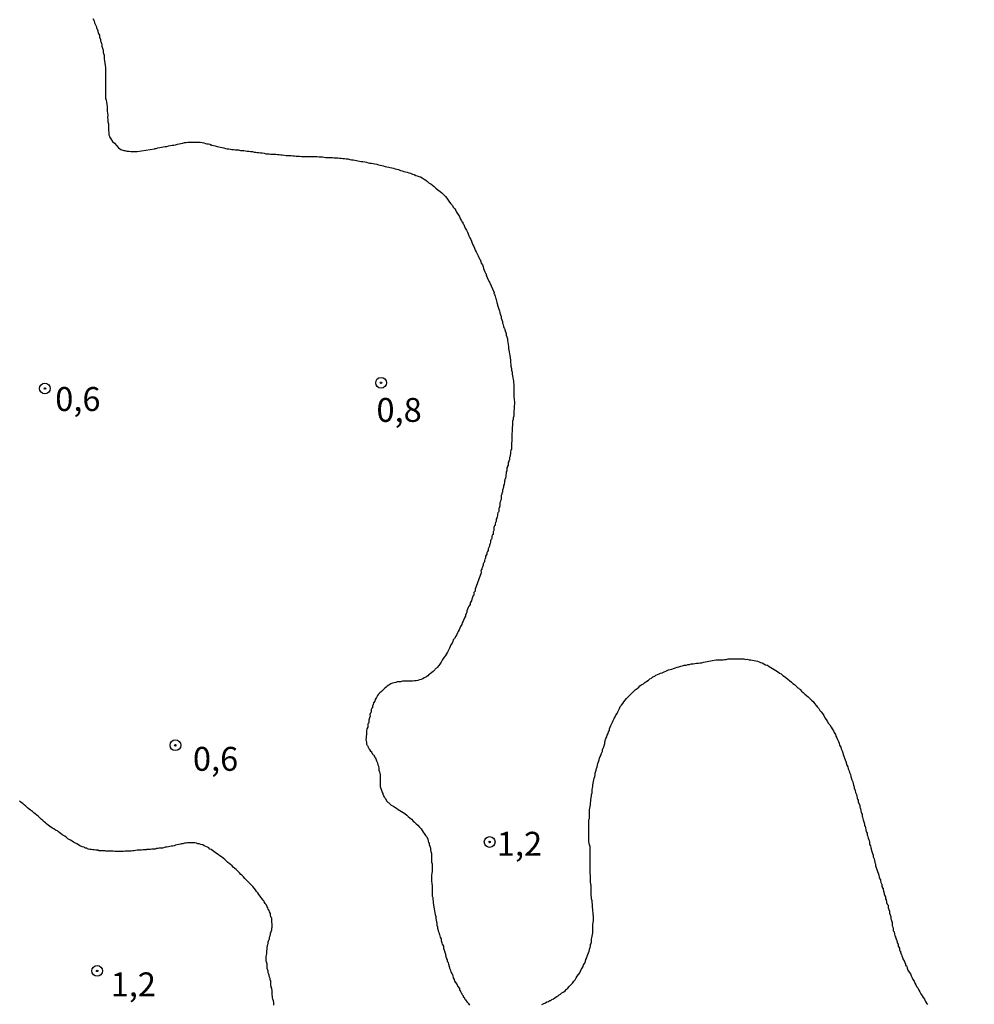
# Model space of a CAD drawing. Units: inches. Extents: x 192780 to 195189, y 1649350 to 1652125.
# Drawn here: x 193937 to 194037, y 1651444 to 1651547 of the extents above; entities that cross this region are included whole.
import ezdxf
from ezdxf.enums import TextEntityAlignment as Align

# ---------------------------------------------------------------- set-up
doc = ezdxf.new("R2010")
doc.units = ezdxf.units.IN
doc.header["$MEASUREMENT"] = 0
for name, color, linetype in [('IMAGEM', 7, 'Continuous'), ('V-CURVA_DE_NIVEL', 4, 'Continuous'), ('V-PONTO_DE_APARELHO', 4, 'Continuous'), ('V-TEXTO_DE_ALTIMETRIA', 7, 'Continuous')]:
    doc.layers.add(name, color=color, linetype=linetype)
picture_1 = doc.add_image_def('image1.jpg', size_in_pixel=(4015, 4626))

# ---------------------------------------------------------------- blocks, each defined once
blk = doc.blocks.new('805')
at = {"color": 0, "linetype": 'ByBlock', "lineweight": -2}
for radius in [0.562, 0.0806]:
    blk.add_circle((0, 0), radius, dxfattribs=at)

msp = doc.modelspace()

# ---------------------------------------------------------------- linework, layer by layer
at = {"layer": 'V-CURVA_DE_NIVEL'}
for points in [[(193944.44, 1651546.95), (193944.57, 1651546.73), (193944.63, 1651546.52), (193944.72, 1651546.31), (193944.82, 1651546.09), (193944.82, 1651545.96), (193944.87, 1651545.92), (193944.89, 1651545.88), (193944.97, 1651545.67), (193945.01, 1651545.45), (193945.12, 1651545.24), (193945.12, 1651545.06), (193945.14, 1651545.02), (193945.25, 1651544.77), (193945.25, 1651544.64), (193945.27, 1651544.55), (193945.36, 1651544.34), (193945.38, 1651544.23), (193945.38, 1651544.08), (193945.44, 1651543.87), (193945.51, 1651543.66), (193945.53, 1651543.4), (193945.55, 1651543.33), (193945.57, 1651543.27), (193945.59, 1651543.21), (193945.61, 1651543.19), (193945.64, 1651543.08), (193945.64, 1651542.97), (193945.64, 1651542.76), (193945.66, 1651542.54), (193945.7, 1651542.29), (193945.74, 1651542.07), (193945.76, 1651541.86), (193945.76, 1651541.6), (193945.76, 1651541.39), (193945.76, 1651541.18), (193945.76, 1651540.92), (193945.76, 1651540.7), (193945.76, 1651540.45), (193945.76, 1651540.23), (193945.76, 1651540.02), (193945.78, 1651539.76), (193945.78, 1651539.55), (193945.78, 1651539.34), (193945.78, 1651539.08), (193945.78, 1651538.87), (193945.78, 1651538.65), (193945.83, 1651538.44), (193945.87, 1651538.22), (193945.91, 1651537.97), (193945.94, 1651537.75), (193945.94, 1651537.54), (193945.94, 1651537.28), (193945.98, 1651537.07), (193946, 1651536.86), (193945.98, 1651536.6), (193946, 1651536.39), (193946.02, 1651536.17), (193946.06, 1651535.96), (193946.06, 1651535.74), (193946.06, 1651535.49), (193946.06, 1651535.27), (193946.11, 1651535.06), (193946.11, 1651534.8), (193946.15, 1651534.74), (193946.19, 1651534.59), (193946.32, 1651534.38), (193946.49, 1651534.12), (193946.69, 1651533.93), (193946.94, 1651533.65), (193947.11, 1651533.43), (193947.35, 1651533.28), (193947.56, 1651533.2), (193947.69, 1651533.18), (193947.69, 1651533.18), (193947.78, 1651533.16), (193947.99, 1651533.11), (193948.2, 1651533.09), (193948.42, 1651533.07), (193948.63, 1651533.05), (193948.85, 1651533.05), (193949.06, 1651533.07), (193949.08, 1651533.05), (193950.9, 1651533.33), (193950.96, 1651533.37), (193951.07, 1651533.39), (193951.24, 1651533.43), (193951.45, 1651533.47), (193951.63, 1651533.52), (193951.8, 1651533.54), (193952.01, 1651533.58), (193952.18, 1651533.6), (193952.35, 1651533.65), (193952.52, 1651533.69), (193952.74, 1651533.71), (193952.91, 1651533.73), (193953.08, 1651533.77), (193953.29, 1651533.82), (193953.46, 1651533.86), (193953.64, 1651533.9), (193953.85, 1651533.93), (193954.02, 1651533.99), (193954.19, 1651533.99), (193954.36, 1651534.03), (193954.58, 1651534.03), (193954.75, 1651534.03), (193954.92, 1651534.03), (193955.13, 1651534.05), (193955.3, 1651534.03), (193955.47, 1651534.03), (193955.65, 1651534.03), (193955.86, 1651533.99), (193956.03, 1651533.95), (193956.2, 1651533.9), (193956.37, 1651533.88), (193956.54, 1651533.86), (193956.69, 1651533.82), (193956.71, 1651533.77), (193956.75, 1651533.77), (193956.84, 1651533.75), (193956.89, 1651533.73), (193957.06, 1651533.69), (193957.23, 1651533.65), (193957.44, 1651533.6), (193957.61, 1651533.56), (193957.78, 1651533.52), (193957.95, 1651533.47), (193958.13, 1651533.43), (193958.3, 1651533.39), (193958.47, 1651533.35), (193958.64, 1651533.35), (193958.81, 1651533.3), (193958.98, 1651533.28), (193959.15, 1651533.26), (193959.32, 1651533.24), (193959.49, 1651533.22), (193959.67, 1651533.22), (193959.88, 1651533.18), (193960.05, 1651533.18), (193960.22, 1651533.18), (193960.39, 1651533.13), (193960.56, 1651533.09), (193960.73, 1651533.09), (193960.91, 1651533.05), (193961.12, 1651533.05), (193961.29, 1651533), (193961.46, 1651533), (193961.63, 1651532.96), (193961.8, 1651532.96), (193961.97, 1651532.92), (193962.15, 1651532.92), (193962.36, 1651532.88), (193962.53, 1651532.83), (193962.7, 1651532.83), (193962.87, 1651532.83), (193963.04, 1651532.79), (193963.21, 1651532.79), (193963.39, 1651532.79), (193963.56, 1651532.77), (193963.73, 1651532.75), (193963.9, 1651532.75), (193964.07, 1651532.71), (193964.24, 1651532.71), (193964.46, 1651532.69), (193964.63, 1651532.66), (193964.84, 1651532.66), (193965.01, 1651532.66), (193965.18, 1651532.66), (193965.35, 1651532.62), (193965.52, 1651532.6), (193965.7, 1651532.58), (193965.87, 1651532.58), (193966.04, 1651532.58), (193966.25, 1651532.53), (193966.42, 1651532.53), (193966.42, 1651532.53), (193966.59, 1651532.53), (193966.76, 1651532.53), (193966.98, 1651532.53), (193967.15, 1651532.53), (193967.32, 1651532.53), (193967.53, 1651532.53), (193967.71, 1651532.53), (193967.88, 1651532.53), (193968.09, 1651532.49), (193968.26, 1651532.49), (193968.43, 1651532.49), (193968.6, 1651532.47), (193968.77, 1651532.45), (193968.95, 1651532.45), (193969.12, 1651532.45), (193969.33, 1651532.45), (193969.5, 1651532.43), (193969.67, 1651532.41), (193969.84, 1651532.41), (193970.06, 1651532.41), (193970.23, 1651532.36), (193970.4, 1651532.36), (193970.57, 1651532.32), (193970.74, 1651532.32), (193970.91, 1651532.28), (193971.08, 1651532.28), (193971.3, 1651532.23), (193971.47, 1651532.19), (193971.64, 1651532.19), (193971.81, 1651532.15), (193971.98, 1651532.11), (193972.15, 1651532.09), (193972.32, 1651532.06), (193972.49, 1651532.02), (193972.67, 1651532), (193972.88, 1651531.98), (193973.05, 1651531.94), (193973.22, 1651531.89), (193973.39, 1651531.85), (193973.56, 1651531.85), (193973.73, 1651531.81), (193973.91, 1651531.76), (193974.12, 1651531.72), (193974.29, 1651531.68), (193974.46, 1651531.64), (193974.63, 1651531.59), (193974.8, 1651531.55), (193974.98, 1651531.51), (193975.15, 1651531.46), (193975.36, 1651531.42), (193975.53, 1651531.38), (193975.7, 1651531.34), (193975.87, 1651531.32), (193976.04, 1651531.25), (193976.22, 1651531.21), (193976.39, 1651531.17), (193976.6, 1651531.08), (193976.77, 1651531.04), (193976.94, 1651530.97), (193977.11, 1651530.95), (193977.28, 1651530.89), (193977.46, 1651530.82), (193977.63, 1651530.78), (193977.84, 1651530.7), (193978.01, 1651530.65), (193978.18, 1651530.55), (193978.35, 1651530.5), (193978.52, 1651530.46), (193978.7, 1651530.4), (193978.87, 1651530.31), (193979.08, 1651530.16), (193979.25, 1651530.05), (193979.42, 1651529.93), (193979.59, 1651529.75), (193979.76, 1651529.67), (193979.94, 1651529.54), (193980.11, 1651529.39), (193980.3, 1651529.24), (193980.51, 1651529.07), (193980.75, 1651528.88), (193980.92, 1651528.73), (193981.07, 1651528.56), (193981.28, 1651528.35), (193981.43, 1651528.17), (193981.56, 1651527.98), (193981.73, 1651527.75), (193981.86, 1651527.58), (193982.03, 1651527.41), (193982.11, 1651527.23), (193982.27, 1651527.06), (193982.37, 1651526.89), (193982.46, 1651526.72), (193982.58, 1651526.51), (193982.71, 1651526.34), (193982.78, 1651526.17), (193982.86, 1651525.99), (193982.97, 1651525.82), (193982.99, 1651525.73), (193983.1, 1651525.67), (193983.1, 1651525.52), (193983.1, 1651525.52), (193983.19, 1651525.48), (193983.21, 1651525.44), (193983.29, 1651525.22), (193983.35, 1651525.05), (193983.48, 1651524.84), (193983.59, 1651524.63), (193983.68, 1651524.45), (193983.74, 1651524.24), (193983.85, 1651524.03), (193983.93, 1651523.86), (193984, 1651523.68), (193984.1, 1651523.47), (193984.15, 1651523.3), (193984.25, 1651523.13), (193984.32, 1651522.96), (193984.4, 1651522.74), (193984.51, 1651522.57), (193984.62, 1651522.36), (193984.7, 1651522.15), (193984.77, 1651521.97), (193984.89, 1651521.78), (193984.94, 1651521.73), (193984.96, 1651521.61), (193985, 1651521.55), (193985.04, 1651521.38), (193985.15, 1651521.2), (193985.22, 1651520.99), (193985.28, 1651520.82), (193985.34, 1651520.65), (193985.41, 1651520.48), (193985.47, 1651520.35), (193985.54, 1651520.26), (193985.56, 1651520.09), (193985.62, 1651519.98), (193985.66, 1651519.88), (193985.77, 1651519.66), (193985.84, 1651519.49), (193985.88, 1651519.39), (193986.39, 1651518.32), (193986.35, 1651518.21), (193986.41, 1651518.13), (193986.48, 1651517.95), (193986.52, 1651517.78), (193986.56, 1651517.67), (193986.6, 1651517.61), (193986.63, 1651517.4), (193986.67, 1651517.29), (193986.71, 1651517.18), (193986.73, 1651517.01), (193986.86, 1651516.59), (193986.93, 1651516.41), (193986.99, 1651516.2), (193987.05, 1651515.99), (193987.1, 1651515.82), (193987.12, 1651515.65), (193987.18, 1651515.47), (193987.25, 1651515.3), (193987.27, 1651515.13), (193987.31, 1651514.96), (193987.37, 1651514.75), (193987.44, 1651514.58), (193987.46, 1651514.55), (193987.5, 1651514.49), (193987.5, 1651514.4), (193987.57, 1651514.19), (193987.63, 1651514.02), (193987.63, 1651513.85), (193987.7, 1651513.68), (193987.76, 1651513.46), (193987.76, 1651513.29), (193987.82, 1651513.08), (193987.85, 1651512.87), (193987.89, 1651512.69), (193987.89, 1651512.48), (193987.95, 1651512.1), (193987.98, 1651511.92), (193988.02, 1651511.71), (193988.04, 1651511.54), (193988.08, 1651511.2), (193988.1, 1651510.98), (193988.14, 1651510.81), (193988.14, 1651510.6), (193988.21, 1651510.39), (193988.21, 1651510.21), (193988.25, 1651510), (193988.27, 1651509.79), (193988.31, 1651509.62), (193988.34, 1651509.44), (193988.38, 1651509.23), (193988.4, 1651509.06), (193988.4, 1651508.89), (193988.44, 1651508.72), (193988.44, 1651508.29), (193988.44, 1651508.12), (193988.44, 1651507.9), (193988.44, 1651507.48), (193988.47, 1651507.09), (193988.49, 1651506.88), (193988.49, 1651506.66), (193988.47, 1651506.49), (193988.47, 1651506.49), (193988.47, 1651506.28), (193988.47, 1651506.11), (193988.44, 1651505.94), (193988.44, 1651505.77), (193988.44, 1651505.6), (193988.42, 1651505.38), (193988.38, 1651505.21), (193988.38, 1651505.04), (193988.31, 1651504.87), (193988.31, 1651504.7), (193988.31, 1651504.53), (193988.25, 1651504.14), (193988.25, 1651503.97), (193988.25, 1651503.8), (193988.23, 1651503.59), (193988.23, 1651503.48), (193988.2, 1651501.92), (193988.17, 1651501.89), (193988.12, 1651501.79), (193988.1, 1651501.66), (193988.1, 1651501.53), (193988.1, 1651501.4), (193988.06, 1651501.34), (193988.04, 1651501.28), (193988.04, 1651501.19), (193987.97, 1651501.06), (193987.97, 1651500.93), (193987.97, 1651500.81), (193987.95, 1651500.78), (193987.91, 1651500.72), (193987.91, 1651500.63), (193987.91, 1651500.59), (193987.84, 1651500.57), (193987.84, 1651500.51), (193987.84, 1651500.38), (193987.84, 1651500.25), (193987.78, 1651500.16), (193987.78, 1651500.08), (193987.72, 1651499.99), (193987.72, 1651499.87), (193987.72, 1651499.74), (193987.72, 1651499.65), (193987.67, 1651499.61), (193987.65, 1651499.59), (193987.65, 1651499.48), (193987.63, 1651499.39), (193987.59, 1651499.27), (193987.59, 1651499.14), (193987.59, 1651499.01), (193987.57, 1651498.94), (193987.55, 1651498.88), (193987.5, 1651498.8), (193987.48, 1651498.71), (193987.46, 1651498.58), (193987.46, 1651498.45), (193987.44, 1651498.33), (193987.42, 1651498.24), (193987.37, 1651498.15), (193987.37, 1651498.03), (193987.37, 1651497.98), (193987.35, 1651497.92), (193987.33, 1651497.9), (193987.31, 1651497.81), (193987.29, 1651497.77), (193987.25, 1651497.64), (193987.25, 1651497.56), (193987.25, 1651497.47), (193987.23, 1651497.36), (193987.2, 1651497.34), (193987.18, 1651497.21), (193987.16, 1651497.17), (193987.12, 1651497.09), (193987.12, 1651497), (193987.12, 1651496.91), (193987.12, 1651496.79), (193987.12, 1651496.66), (193987.08, 1651496.59), (193987.05, 1651496.55), (193987.01, 1651496.4), (193986.99, 1651496.32), (193986.99, 1651496.23), (193986.99, 1651496.1), (193986.99, 1651495.97), (193986.95, 1651495.93), (193986.93, 1651495.85), (193986.88, 1651495.76), (193986.86, 1651495.67), (193986.86, 1651495.55), (193986.86, 1651495.42), (193986.84, 1651495.35), (193986.8, 1651495.31), (193986.78, 1651495.29), (193986.73, 1651495.16), (193986.73, 1651495.08), (193986.73, 1651494.99), (193986.71, 1651494.88), (193986.69, 1651494.86), (193986.67, 1651494.77), (193986.65, 1651494.73), (193986.6, 1651494.61), (193986.6, 1651494.61), (193986.6, 1651494.52), (193986.58, 1651494.39), (193986.54, 1651494.33), (193986.52, 1651494.28), (193986.48, 1651494.13), (193986.48, 1651494.01), (193986.46, 1651493.94), (193986.43, 1651493.92), (193986.39, 1651493.84), (193986.35, 1651493.75), (193986.35, 1651493.62), (193986.35, 1651493.49), (193986.35, 1651493.45), (193986.3, 1651493.36), (193986.26, 1651493.28), (193986.26, 1651493.19), (193986.26, 1651493.07), (193986.26, 1651493), (193986.2, 1651492.98), (193986.18, 1651492.94), (193986.13, 1651492.81), (193986.13, 1651492.68), (193986.13, 1651492.6), (193986.09, 1651492.53), (193986.05, 1651492.47), (193986.01, 1651492.34), (193986.01, 1651492.21), (193985.96, 1651492.08), (193985.92, 1651492), (193985.88, 1651491.91), (193985.88, 1651491.78), (193985.83, 1651491.65), (193985.75, 1651491.53), (193985.75, 1651491.44), (193985.75, 1651491.35), (193985.69, 1651491.23), (193985.62, 1651491.1), (193985.6, 1651490.97), (193985.54, 1651490.84), (193985.49, 1651490.76), (193985.49, 1651490.67), (193985.47, 1651490.54), (193985.43, 1651490.48), (193985.41, 1651490.43), (193985.36, 1651490.29), (193985.36, 1651490.2), (193985.32, 1651490.09), (193985.3, 1651490.05), (193985.28, 1651490.01), (193985.24, 1651489.96), (193985.24, 1651489.82), (193985.21, 1651489.69), (193985.17, 1651489.64), (193985.15, 1651489.6), (193985.11, 1651489.47), (193985.08, 1651489.35), (193985.04, 1651489.32), (193985.04, 1651489.26), (193985, 1651489.22), (193985.02, 1651489.09), (193985.02, 1651489.02), (193984.4, 1651487.31), (193984.38, 1651487.12), (193984.36, 1651487.03), (193984.31, 1651487.03), (193984.27, 1651486.95), (193984.25, 1651486.78), (193984.21, 1651486.61), (193984.12, 1651486.52), (193984.12, 1651486.44), (193984.1, 1651486.35), (193984.06, 1651486.27), (193984, 1651486.09), (193983.89, 1651485.88), (193983.87, 1651485.71), (193983.74, 1651485.54), (193983.67, 1651485.37), (193983.61, 1651485.2), (193983.53, 1651485.03), (193983.53, 1651484.85), (193983.48, 1651484.81), (193983.44, 1651484.77), (193983.44, 1651484.7), (193983.4, 1651484.64), (193983.4, 1651484.57), (193983.37, 1651484.47), (193983.27, 1651484.3), (193983.2, 1651484.13), (193983.14, 1651483.96), (193983.05, 1651483.79), (193982.99, 1651483.61), (193982.88, 1651483.4), (193982.78, 1651483.23), (193982.73, 1651483.06), (193982.63, 1651482.89), (193982.54, 1651482.72), (193982.48, 1651482.55), (193982.37, 1651482.37), (193982.24, 1651482.16), (193982.11, 1651481.99), (193982.11, 1651481.99), (193982.05, 1651481.82), (193981.99, 1651481.65), (193981.86, 1651481.48), (193981.77, 1651481.31), (193981.73, 1651481.13), (193981.62, 1651480.94), (193981.49, 1651480.71), (193981.39, 1651480.54), (193981.3, 1651480.36), (193981.19, 1651480.23), (193981.06, 1651480.04), (193980.96, 1651479.87), (193980.83, 1651479.68), (193980.7, 1651479.47), (193980.59, 1651479.32), (193980.43, 1651479.12), (193980.34, 1651479.03), (193980.3, 1651478.99), (193980.23, 1651478.95), (193980.17, 1651478.87), (193980.13, 1651478.82), (193980.02, 1651478.7), (193979.87, 1651478.59), (193979.7, 1651478.46), (193979.55, 1651478.37), (193979.44, 1651478.25), (193979.34, 1651478.18), (193979.23, 1651478.1), (193979.08, 1651478.03), (193978.91, 1651477.92), (193978.74, 1651477.86), (193978.57, 1651477.82), (193978.4, 1651477.75), (193978.23, 1651477.73), (193978.05, 1651477.71), (193977.84, 1651477.69), (193977.67, 1651477.67), (193977.5, 1651477.67), (193977.33, 1651477.67), (193977.16, 1651477.67), (193976.99, 1651477.67), (193976.81, 1651477.67), (193976.6, 1651477.62), (193976.43, 1651477.62), (193976.26, 1651477.6), (193976.09, 1651477.56), (193975.92, 1651477.52), (193975.74, 1651477.47), (193975.57, 1651477.39), (193975.36, 1651477.26), (193975.21, 1651477.17), (193975.08, 1651477.07), (193974.95, 1651476.96), (193974.84, 1651476.86), (193974.72, 1651476.7), (193974.59, 1651476.6), (193974.42, 1651476.45), (193974.31, 1651476.32), (193974.2, 1651476.17), (193974.09, 1651475.98), (193973.95, 1651475.77), (193973.9, 1651475.58), (193973.77, 1651475.4), (193973.75, 1651475.23), (193973.65, 1651475.06), (193973.65, 1651474.89), (193973.61, 1651474.85), (193973.54, 1651474.72), (193973.52, 1651474.63), (193973.52, 1651474.55), (193973.48, 1651474.38), (193973.41, 1651474.29), (193973.39, 1651474.21), (193973.41, 1651474.04), (193973.35, 1651473.84), (193973.3, 1651473.61), (193973.3, 1651473.44), (193973.28, 1651473.33), (193973.24, 1651473.29), (193973.22, 1651473.26), (193973.22, 1651473.24), (193973.18, 1651473.18), (193973.18, 1651473.09), (193973.18, 1651472.88), (193973.09, 1651472.69), (193973.05, 1651472.5), (193973.05, 1651472.32), (193973.03, 1651472.11), (193973.01, 1651471.94), (193972.99, 1651471.77), (193972.96, 1651471.6), (193972.99, 1651471.43), (193973.05, 1651471.26), (193973.05, 1651471.08), (193973.09, 1651471.04), (193973.11, 1651471), (193973.14, 1651470.96), (193973.18, 1651470.89), (193973.2, 1651470.76), (193973.22, 1651470.74), (193973.22, 1651470.74), (193973.26, 1651470.7), (193973.3, 1651470.68), (193973.32, 1651470.53), (193973.35, 1651470.53), (193973.41, 1651470.49), (193973.43, 1651470.38), (193973.48, 1651470.36), (193973.52, 1651470.34), (193973.56, 1651470.32), (193973.56, 1651470.19), (193973.63, 1651470.16), (193973.67, 1651470.1), (193973.71, 1651470.02), (193973.77, 1651469.97), (193973.79, 1651469.97), (193973.84, 1651469.88), (193973.84, 1651469.8), (193973.9, 1651469.76), (193973.95, 1651469.67), (193973.97, 1651469.65), (193974.01, 1651469.55), (193974.07, 1651469.37), (193974.2, 1651469.16), (193974.23, 1651468.95), (193974.31, 1651468.78), (193974.33, 1651468.6), (193974.33, 1651468.39), (193974.4, 1651468.22), (193974.42, 1651468.05), (193974.46, 1651467.88), (193974.46, 1651467.66), (193974.46, 1651467.49), (193974.46, 1651467.28), (193974.46, 1651467.06), (193974.46, 1651466.89), (193974.48, 1651466.68), (193974.54, 1651466.47), (193974.59, 1651466.3), (193974.63, 1651466.12), (193974.68, 1651466.1), (193974.68, 1651466.02), (193974.74, 1651466), (193974.74, 1651465.91), (193974.76, 1651465.84), (193974.8, 1651465.78), (193974.82, 1651465.74), (193974.89, 1651465.57), (193975.02, 1651465.4), (193975.14, 1651465.18), (193975.29, 1651465.01), (193975.31, 1651465.01), (193975.38, 1651464.95), (193975.45, 1651464.88), (193975.62, 1651464.73), (193975.79, 1651464.65), (193976, 1651464.5), (193976.17, 1651464.39), (193976.34, 1651464.26), (193976.51, 1651464.17), (193976.69, 1651464.07), (193976.86, 1651463.94), (193977.03, 1651463.83), (193977.24, 1651463.66), (193977.41, 1651463.53), (193977.58, 1651463.4), (193977.73, 1651463.24), (193977.93, 1651463.06), (193978.07, 1651462.93), (193978.24, 1651462.75), (193978.42, 1651462.61), (193978.58, 1651462.4), (193978.74, 1651462.25), (193978.86, 1651462.06), (193978.97, 1651461.89), (193979.08, 1651461.76), (193979.21, 1651461.55), (193979.33, 1651461.4), (193979.46, 1651461.16), (193979.49, 1651460.95), (193979.53, 1651460.82), (193979.59, 1651460.78), (193979.59, 1651460.76), (193979.59, 1651460.61), (193979.66, 1651460.44), (193979.72, 1651460.22), (193979.72, 1651460.05), (193979.78, 1651459.88), (193979.83, 1651459.67), (193979.85, 1651459.5), (193979.85, 1651459.32), (193979.85, 1651459.11), (193979.85, 1651458.94), (193979.85, 1651458.77), (193979.89, 1651458.6), (193979.89, 1651458.38), (193979.89, 1651458.21), (193979.89, 1651458), (193979.89, 1651457.79), (193979.87, 1651457.61), (193979.85, 1651457.4), (193979.85, 1651457.4), (193979.85, 1651457.23), (193979.85, 1651457.06), (193979.83, 1651456.89), (193979.85, 1651456.74), (193979.87, 1651456.59), (193979.87, 1651456.5), (193979.89, 1651456.33), (193979.89, 1651456.16), (193979.89, 1651455.95), (193979.89, 1651455.78), (193979.89, 1651455.6), (193979.89, 1651455.39), (193979.89, 1651455.22), (193979.96, 1651455.05), (193979.96, 1651454.88), (193980.02, 1651454.66), (193980.02, 1651454.49), (193980.04, 1651454.28), (193980.08, 1651454.06), (193980.1, 1651453.89), (193980.15, 1651453.68), (193980.17, 1651453.47), (193980.21, 1651453.29), (193980.28, 1651453.08), (193980.28, 1651452.87), (193980.32, 1651452.7), (193980.34, 1651452.53), (193980.4, 1651452.35), (193980.4, 1651452.18), (193980.45, 1651452.01), (193980.47, 1651451.84), (193980.53, 1651451.63), (193980.55, 1651451.46), (193980.62, 1651451.32), (193980.64, 1651451.28), (193980.68, 1651451.19), (193980.7, 1651451.07), (193980.75, 1651450.9), (193980.83, 1651450.73), (193980.83, 1651450.56), (193980.92, 1651450.34), (193980.96, 1651450.17), (193981.07, 1651449.96), (193981.09, 1651449.75), (193981.15, 1651449.57), (193981.22, 1651449.36), (193981.28, 1651449.15), (193981.28, 1651449.1), (193981.3, 1651449.08), (193981.34, 1651448.98), (193981.34, 1651448.8), (193981.39, 1651448.76), (193981.41, 1651448.63), (193981.47, 1651448.59), (193981.47, 1651448.42), (193981.54, 1651448.35), (193981.58, 1651448.25), (193981.6, 1651448.08), (193981.67, 1651447.86), (193981.73, 1651447.69), (193981.81, 1651447.48), (193981.86, 1651447.27), (193981.92, 1651447.22), (193981.92, 1651447.14), (193981.99, 1651447.09), (193981.99, 1651447.03), (193982.01, 1651447.01), (193982.05, 1651446.88), (193982.11, 1651446.67), (193982.2, 1651446.5), (193982.24, 1651446.32), (193982.37, 1651446.15), (193982.44, 1651446.04), (193982.5, 1651445.94), (193982.6, 1651445.77), (193982.71, 1651445.6), (193982.76, 1651445.57), (193982.76, 1651445.38), (193982.82, 1651445.34), (193982.88, 1651445.25), (193982.95, 1651445.08), (193983.01, 1651445.04), (193983.01, 1651444.97), (193983.06, 1651444.87), (193983.1, 1651444.83), (193983.14, 1651444.8), (193983.14, 1651444.68), (193983.18, 1651444.66), (193983.21, 1651444.66), (193983.27, 1651444.59), (193983.27, 1651444.49), (193983.33, 1651444.42), (193983.4, 1651444.35), (193983.44, 1651444.27), (193983.53, 1651444.23), (193983.53, 1651444.14), (193983.59, 1651444.08), (193983.65, 1651444.01), (193983.8, 1651443.8)], [(193991.35, 1651443.86), (193991.52, 1651443.93), (193991.74, 1651444.06), (193991.89, 1651444.14), (193992.08, 1651444.18), (193992.1, 1651444.23), (193992.2, 1651444.29), (193992.29, 1651444.31), (193992.42, 1651444.4), (193992.59, 1651444.48), (193992.76, 1651444.61), (193992.93, 1651444.7), (193993.06, 1651444.78), (193993.19, 1651444.87), (193993.32, 1651444.95), (193993.47, 1651445.08), (193993.66, 1651445.21), (193993.79, 1651445.32), (193993.92, 1651445.44), (193994.07, 1651445.6), (193994.22, 1651445.75), (193994.41, 1651445.92), (193994.56, 1651446.11), (193994.71, 1651446.32), (193994.86, 1651446.47), (193994.96, 1651446.67), (193995.07, 1651446.84), (193995.2, 1651447.01), (193995.33, 1651447.18), (193995.41, 1651447.35), (193995.46, 1651447.52), (193995.58, 1651447.69), (193995.69, 1651447.86), (193995.73, 1651448.03), (193995.84, 1651448.21), (193995.93, 1651448.42), (193995.95, 1651448.59), (193996.06, 1651448.76), (193996.1, 1651448.93), (193996.18, 1651449.1), (193996.25, 1651449.28), (193996.31, 1651449.45), (193996.33, 1651449.61), (193996.35, 1651449.66), (193996.42, 1651449.83), (193996.44, 1651450), (193996.46, 1651450.17), (193996.51, 1651450.23), (193996.53, 1651450.32), (193996.57, 1651450.34), (193996.57, 1651450.52), (193996.57, 1651450.52), (193996.57, 1651450.69), (193996.59, 1651450.86), (193996.61, 1651451.03), (193996.65, 1651451.2), (193996.7, 1651451.37), (193996.7, 1651451.54), (193996.7, 1651451.71), (193996.7, 1651451.88), (193996.7, 1651452.05), (193996.7, 1651452.23), (193996.72, 1651452.44), (193996.76, 1651452.61), (193996.76, 1651452.78), (193996.76, 1651452.95), (193996.76, 1651453.12), (193996.74, 1651453.29), (193996.72, 1651453.47), (193996.7, 1651453.68), (193996.68, 1651453.85), (193996.65, 1651454.02), (193996.65, 1651454.19), (193996.65, 1651454.36), (193996.61, 1651454.54), (193996.61, 1651454.71), (193996.57, 1651454.92), (193996.55, 1651455.09), (193996.53, 1651455.26), (193996.53, 1651455.43), (193996.53, 1651455.6), (193996.53, 1651455.78), (193996.53, 1651455.95), (193996.53, 1651456.16), (193996.53, 1651456.33), (193996.48, 1651456.5), (193996.46, 1651456.67), (193996.46, 1651456.84), (193996.46, 1651457.02), (193996.46, 1651457.19), (193996.44, 1651457.4), (193996.42, 1651457.57), (193996.42, 1651457.74), (193996.4, 1651457.91), (193996.4, 1651458.08), (193996.4, 1651458.26), (193996.4, 1651458.43), (193996.4, 1651458.64), (193996.4, 1651458.81), (193996.4, 1651458.98), (193996.4, 1651459.15), (193996.4, 1651459.32), (193996.4, 1651459.5), (193996.4, 1651459.67), (193996.4, 1651459.88), (193996.4, 1651460.05), (193996.4, 1651460.22), (193996.4, 1651460.39), (193996.36, 1651460.56), (193996.31, 1651460.74), (193996.29, 1651460.91), (193996.29, 1651461.12), (193996.27, 1651461.29), (193996.29, 1651461.46), (193996.29, 1651461.63), (193996.29, 1651461.8), (193996.29, 1651461.98), (193996.29, 1651462.15), (193996.29, 1651462.32), (193996.29, 1651462.49), (193996.29, 1651462.66), (193996.29, 1651462.83), (193996.29, 1651463), (193996.29, 1651463.17), (193996.33, 1651463.34), (193996.35, 1651463.52), (193996.35, 1651463.69), (193996.35, 1651463.9), (193996.35, 1651464.07), (193996.35, 1651464.24), (193996.38, 1651464.41), (193996.42, 1651464.58), (193996.44, 1651464.76), (193996.44, 1651464.93), (193996.48, 1651465.14), (193996.48, 1651465.31), (193996.51, 1651465.48), (193996.55, 1651465.65), (193996.57, 1651465.82), (193996.61, 1651466), (193996.61, 1651466.17), (193996.63, 1651466.34), (193996.66, 1651466.51), (193996.7, 1651466.68), (193996.7, 1651466.85), (193996.72, 1651467.02), (193996.76, 1651467.19), (193996.8, 1651467.36), (193996.82, 1651467.54), (193996.89, 1651467.71), (193996.93, 1651467.88), (193996.95, 1651468.05), (193996.95, 1651468.05), (193997.04, 1651468.39), (193997.08, 1651468.56), (193997.15, 1651468.73), (193997.19, 1651468.9), (193997.21, 1651469.07), (193997.28, 1651469.25), (193997.34, 1651469.46), (193997.4, 1651469.63), (193997.47, 1651469.8), (193997.57, 1651469.97), (193997.59, 1651470.14), (193997.64, 1651470.21), (193997.66, 1651470.25), (193997.7, 1651470.32), (193997.72, 1651470.36), (193997.72, 1651470.49), (193997.79, 1651470.66), (193997.85, 1651470.83), (193997.94, 1651471.17), (193997.96, 1651471.34), (193998.06, 1651471.68), (193998.15, 1651471.85), (193998.19, 1651472.03), (193998.3, 1651472.2), (193998.32, 1651472.37), (193998.43, 1651472.54), (193998.45, 1651472.71), (193998.52, 1651472.88), (193998.58, 1651473.05), (193998.75, 1651473.39), (193998.83, 1651473.57), (193998.94, 1651473.78), (193999.03, 1651473.95), (193999.09, 1651474.12), (193999.22, 1651474.29), (193999.29, 1651474.46), (193999.37, 1651474.63), (193999.48, 1651474.81), (193999.56, 1651475.02), (193999.69, 1651475.19), (193999.82, 1651475.36), (193999.95, 1651475.53), (194000.07, 1651475.7), (194000.2, 1651475.87), (194000.4, 1651476.05), (194000.59, 1651476.26), (194000.76, 1651476.43), (194000.95, 1651476.6), (194001.12, 1651476.77), (194001.34, 1651476.92), (194001.49, 1651477.07), (194001.61, 1651477.18), (194001.83, 1651477.35), (194002, 1651477.41), (194002.13, 1651477.54), (194002.32, 1651477.69), (194002.52, 1651477.8), (194002.64, 1651477.93), (194002.81, 1651478.01), (194002.96, 1651478.12), (194003.16, 1651478.2), (194003.28, 1651478.31), (194003.46, 1651478.39), (194003.63, 1651478.46), (194003.78, 1651478.52), (194003.93, 1651478.57), (194004.14, 1651478.67), (194004.31, 1651478.72), (194004.46, 1651478.8), (194004.61, 1651478.85), (194004.78, 1651478.89), (194004.95, 1651478.93), (194005.12, 1651479.02), (194005.34, 1651479.06), (194005.49, 1651479.14), (194005.68, 1651479.19), (194005.89, 1651479.25), (194006.06, 1651479.29), (194006.24, 1651479.36), (194006.45, 1651479.36), (194006.62, 1651479.42), (194006.79, 1651479.44), (194006.96, 1651479.49), (194007.18, 1651479.51), (194007.35, 1651479.53), (194007.52, 1651479.55), (194007.73, 1651479.57), (194007.9, 1651479.59), (194008.07, 1651479.61), (194008.25, 1651479.66), (194008.46, 1651479.7), (194008.63, 1651479.74), (194008.8, 1651479.79), (194009.02, 1651479.81), (194009.19, 1651479.85), (194009.36, 1651479.87), (194009.57, 1651479.91), (194009.74, 1651479.91), (194009.91, 1651479.93), (194010.08, 1651479.93), (194010.08, 1651479.93), (194010.3, 1651479.93), (194010.47, 1651479.96), (194010.64, 1651479.96), (194010.85, 1651480), (194011.03, 1651480), (194011.2, 1651480.02), (194011.41, 1651480.02), (194011.58, 1651480.02), (194011.75, 1651480.02), (194011.92, 1651480.02), (194012.14, 1651480.02), (194012.31, 1651480), (194012.48, 1651480), (194012.69, 1651479.96), (194012.86, 1651479.98), (194013.04, 1651479.93), (194013.21, 1651479.93), (194013.38, 1651479.87), (194013.55, 1651479.85), (194013.72, 1651479.81), (194013.89, 1651479.76), (194014.06, 1651479.72), (194014.23, 1651479.63), (194014.4, 1651479.59), (194014.57, 1651479.51), (194014.75, 1651479.4), (194014.96, 1651479.34), (194015.13, 1651479.21), (194015.3, 1651479.12), (194015.47, 1651478.99), (194015.64, 1651478.89), (194015.81, 1651478.8), (194015.99, 1651478.69), (194016.2, 1651478.52), (194016.37, 1651478.44), (194016.54, 1651478.27), (194016.71, 1651478.18), (194016.88, 1651478.05), (194017.06, 1651477.88), (194017.23, 1651477.75), (194017.44, 1651477.58), (194017.61, 1651477.45), (194017.78, 1651477.33), (194017.95, 1651477.15), (194018.1, 1651476.98), (194018.17, 1651476.98), (194018.21, 1651476.92), (194018.23, 1651476.9), (194018.27, 1651476.88), (194018.38, 1651476.82), (194018.4, 1651476.77), (194018.51, 1651476.64), (194018.68, 1651476.51), (194018.85, 1651476.34), (194019.02, 1651476.19), (194019.19, 1651476.04), (194019.36, 1651475.87), (194019.54, 1651475.7), (194019.71, 1651475.55), (194019.87, 1651475.36), (194020.03, 1651475.15), (194020.17, 1651474.98), (194020.3, 1651474.81), (194020.43, 1651474.63), (194020.56, 1651474.46), (194020.69, 1651474.29), (194020.82, 1651474.1), (194020.94, 1651473.86), (194021.07, 1651473.69), (194021.2, 1651473.5), (194021.33, 1651473.27), (194021.46, 1651473.11), (194021.59, 1651472.88), (194021.71, 1651472.69), (194021.84, 1651472.5), (194021.91, 1651472.32), (194022.04, 1651472.11), (194022.1, 1651471.94), (194022.21, 1651471.77), (194022.25, 1651471.6), (194022.36, 1651471.38), (194022.42, 1651471.21), (194022.48, 1651471), (194022.61, 1651470.79), (194022.63, 1651470.61), (194022.74, 1651470.4), (194022.81, 1651470.19), (194022.87, 1651470.02), (194022.93, 1651469.84), (194023, 1651469.63), (194023.06, 1651469.46), (194023.12, 1651469.29), (194023.25, 1651468.9), (194023.36, 1651468.73), (194023.38, 1651468.52), (194023.49, 1651468.31), (194023.51, 1651468.13), (194023.62, 1651467.92), (194023.64, 1651467.71), (194023.77, 1651467.36), (194023.77, 1651467.36), (194023.85, 1651467.15), (194023.89, 1651466.98), (194023.94, 1651466.81), (194023.98, 1651466.72), (194024.02, 1651466.64), (194024.02, 1651466.42), (194024.07, 1651466.4), (194024.09, 1651466.31), (194024.11, 1651466.25), (194024.15, 1651466.04), (194024.24, 1651465.82), (194024.28, 1651465.65), (194024.32, 1651465.44), (194024.36, 1651465.33), (194024.41, 1651465.23), (194024.43, 1651465.06), (194024.58, 1651464.67), (194024.6, 1651464.5), (194024.62, 1651464.43), (194024.66, 1651464.33), (194024.71, 1651464.16), (194024.75, 1651463.94), (194024.77, 1651463.87), (194024.84, 1651463.77), (194024.84, 1651463.56), (194024.88, 1651463.47), (194024.92, 1651463.34), (194024.96, 1651463.17), (194025.01, 1651462.96), (194025.09, 1651462.75), (194025.09, 1651462.57), (194025.14, 1651462.51), (194025.18, 1651462.36), (194025.22, 1651462.15), (194025.26, 1651461.98), (194025.28, 1651461.93), (194025.31, 1651461.89), (194025.35, 1651461.8), (194025.35, 1651461.59), (194025.39, 1651461.55), (194025.43, 1651461.42), (194025.48, 1651461.25), (194025.52, 1651461.08), (194025.57, 1651461.03), (194025.61, 1651460.86), (194025.61, 1651460.69), (194025.63, 1651460.58), (194025.71, 1651460.48), (194025.73, 1651460.27), (194025.86, 1651459.88), (194025.93, 1651459.67), (194025.99, 1651459.5), (194025.99, 1651459.32), (194026.08, 1651459.11), (194026.12, 1651458.94), (194026.16, 1651458.77), (194026.18, 1651458.7), (194026.21, 1651458.66), (194026.25, 1651458.6), (194026.25, 1651458.38), (194026.31, 1651458.21), (194026.37, 1651458), (194026.46, 1651457.79), (194026.5, 1651457.61), (194026.57, 1651457.4), (194026.63, 1651457.19), (194026.67, 1651457.02), (194026.7, 1651456.97), (194026.74, 1651456.93), (194026.76, 1651456.89), (194026.76, 1651456.84), (194026.8, 1651456.63), (194026.83, 1651456.56), (194026.85, 1651456.5), (194026.89, 1651456.46), (194026.89, 1651456.29), (194026.89, 1651456.2), (194026.95, 1651456.12), (194026.97, 1651456.03), (194027.02, 1651456.03), (194027.02, 1651455.9), (194027.08, 1651455.73), (194027.14, 1651455.52), (194027.14, 1651455.41), (194027.19, 1651455.3), (194027.27, 1651455.13), (194027.27, 1651454.92), (194027.34, 1651454.81), (194027.36, 1651454.75), (194027.4, 1651454.71), (194027.4, 1651454.54), (194027.47, 1651454.36), (194027.55, 1651454.27), (194027.57, 1651454.15), (194027.57, 1651453.98), (194027.64, 1651453.81), (194027.68, 1651453.64), (194027.7, 1651453.42), (194027.77, 1651453.25), (194027.83, 1651453.04), (194027.83, 1651453.04), (194027.85, 1651452.82), (194027.87, 1651452.76), (194027.91, 1651452.65), (194027.96, 1651452.44), (194027.96, 1651452.23), (194027.96, 1651452.14), (194028.02, 1651452.05), (194028.04, 1651451.92), (194028.09, 1651451.84), (194028.09, 1651451.63), (194028.13, 1651451.54), (194028.15, 1651451.5), (194028.17, 1651451.46), (194028.21, 1651451.28), (194028.26, 1651451.07), (194028.32, 1651450.98), (194028.34, 1651450.9), (194028.38, 1651450.73), (194028.4, 1651450.66), (194028.45, 1651450.6), (194028.47, 1651450.56), (194028.51, 1651450.34), (194028.6, 1651450.17), (194028.62, 1651449.96), (194028.66, 1651449.87), (194028.73, 1651449.75), (194028.75, 1651449.57), (194028.79, 1651449.49), (194028.84, 1651449.47), (194028.86, 1651449.36), (194028.92, 1651449.15), (194028.96, 1651449.12), (194028.98, 1651448.98), (194029.07, 1651448.8), (194029.11, 1651448.59), (194029.24, 1651448.44), (194029.24, 1651448.37), (194029.29, 1651448.35), (194029.31, 1651448.21), (194029.37, 1651448.18), (194029.37, 1651448.03), (194029.37, 1651447.97), (194029.46, 1651447.93), (194029.5, 1651447.86), (194029.54, 1651447.69), (194029.62, 1651447.48), (194029.75, 1651447.27), (194029.88, 1651447.09), (194029.97, 1651446.88), (194030.08, 1651446.67), (194030.14, 1651446.5), (194030.27, 1651446.32), (194030.35, 1651446.11), (194030.44, 1651445.94), (194030.52, 1651445.77), (194030.65, 1651445.62), (194030.78, 1651445.38), (194030.87, 1651445.21), (194030.97, 1651445), (194031.1, 1651444.78), (194031.23, 1651444.61), (194031.34, 1651444.42), (194031.46, 1651444.19), (194031.55, 1651444.02), (194031.68, 1651443.88)], [(193963.34, 1651443.8), (193963.34, 1651443.93), (193963.34, 1651444.1), (193963.32, 1651444.27), (193963.25, 1651444.44), (193963.23, 1651444.57), (193963.21, 1651444.7), (193963.17, 1651444.87), (193963.17, 1651445.04), (193963.17, 1651445.17), (193963.17, 1651445.34), (193963.13, 1651445.51), (193963.08, 1651445.68), (193963.11, 1651445.72), (193963.04, 1651445.81), (193963.04, 1651445.9), (193963.04, 1651445.94), (193963.04, 1651446.11), (193963.04, 1651446.28), (193963.04, 1651446.34), (193962.98, 1651446.41), (193962.96, 1651446.58), (193962.91, 1651446.75), (193962.87, 1651446.92), (193962.87, 1651446.99), (193962.85, 1651447.01), (193962.83, 1651447.05), (193962.78, 1651447.18), (193962.78, 1651447.35), (193962.72, 1651447.48), (193962.66, 1651447.65), (193962.66, 1651447.78), (193962.66, 1651447.95), (193962.66, 1651448.12), (193962.61, 1651448.18), (193962.61, 1651448.25), (193962.57, 1651448.42), (193962.57, 1651448.59), (193962.57, 1651448.76), (193962.57, 1651448.89), (193962.59, 1651449.02), (193962.61, 1651449.19), (193962.61, 1651449.36), (193962.63, 1651449.49), (193962.66, 1651449.66), (193962.66, 1651449.83), (193962.68, 1651450), (193962.68, 1651450.08), (193962.74, 1651450.13), (193962.78, 1651450.26), (193962.78, 1651450.43), (193962.85, 1651450.6), (193962.89, 1651450.73), (193962.91, 1651450.9), (193962.96, 1651451.07), (193963, 1651451.24), (193963.02, 1651451.37), (193963.06, 1651451.45), (193963.08, 1651451.5), (193963.13, 1651451.67), (193963.15, 1651451.84), (193963.19, 1651451.97), (193963.19, 1651452.14), (193963.19, 1651452.14), (193963.19, 1651452.31), (193963.15, 1651452.48), (193963.13, 1651452.61), (193963.13, 1651452.74), (193963.13, 1651452.91), (193963.06, 1651452.97), (193963.04, 1651453.08), (193963.02, 1651453.21), (193963, 1651453.38), (193962.89, 1651453.55), (193962.87, 1651453.72), (193962.78, 1651453.85), (193962.74, 1651453.98), (193962.61, 1651454.15), (193962.55, 1651454.32), (193962.46, 1651454.45), (193962.36, 1651454.6), (193962.32, 1651454.7), (193962.29, 1651454.73), (193962.23, 1651454.79), (193962.1, 1651454.96), (193961.99, 1651455.09), (193961.93, 1651455.22), (193961.8, 1651455.39), (193961.67, 1651455.56), (193961.56, 1651455.69), (193961.44, 1651455.86), (193961.31, 1651456.03), (193961.16, 1651456.2), (193961.05, 1651456.33), (193960.92, 1651456.46), (193960.77, 1651456.61), (193960.58, 1651456.8), (193960.48, 1651456.91), (193960.33, 1651457.06), (193960.18, 1651457.21), (193960, 1651457.4), (193959.92, 1651457.48), (193959.75, 1651457.66), (193959.6, 1651457.81), (193959.41, 1651458), (193959.28, 1651458.1), (193959.11, 1651458.23), (193959, 1651458.38), (193958.81, 1651458.51), (193958.68, 1651458.62), (193958.53, 1651458.77), (193958.38, 1651458.89), (193958.23, 1651459.02), (193958.06, 1651459.17), (193957.89, 1651459.32), (193957.72, 1651459.43), (193957.55, 1651459.56), (193957.36, 1651459.68), (193957.23, 1651459.77), (193957.1, 1651459.88), (193956.93, 1651459.98), (193956.8, 1651460.07), (193956.67, 1651460.13), (193956.56, 1651460.24), (193956.42, 1651460.33), (193956.26, 1651460.39), (193956.07, 1651460.48), (193955.92, 1651460.56), (193955.73, 1651460.6), (193955.56, 1651460.69), (193955.43, 1651460.69), (193955.26, 1651460.73), (193955.09, 1651460.78), (193954.96, 1651460.78), (193954.83, 1651460.78), (193954.66, 1651460.78), (193954.49, 1651460.78), (193954.32, 1651460.78), (193954.19, 1651460.73), (193954.02, 1651460.73), (193953.85, 1651460.69), (193953.72, 1651460.69), (193953.59, 1651460.65), (193953.42, 1651460.6), (193953.25, 1651460.56), (193953.08, 1651460.52), (193952.95, 1651460.48), (193952.78, 1651460.43), (193952.61, 1651460.43), (193952.48, 1651460.39), (193952.35, 1651460.35), (193952.18, 1651460.33), (193952.01, 1651460.31), (193951.84, 1651460.26), (193951.71, 1651460.22), (193951.54, 1651460.22), (193951.37, 1651460.22), (193951.24, 1651460.18), (193951.11, 1651460.18), (193950.94, 1651460.13), (193950.77, 1651460.13), (193950.6, 1651460.11), (193950.47, 1651460.09), (193950.3, 1651460.09), (193950.3, 1651460.09), (193950.13, 1651460.09), (193950.04, 1651460.09), (193950, 1651460.05), (193949.87, 1651460.05), (193949.7, 1651460.05), (193949.53, 1651460.01), (193949.36, 1651460.01), (193949.23, 1651460.01), (193949.06, 1651460.01), (193948.89, 1651459.99), (193948.76, 1651459.94), (193948.63, 1651459.94), (193948.46, 1651459.92), (193948.29, 1651459.92), (193948.12, 1651459.92), (193947.99, 1651459.92), (193947.82, 1651459.92), (193947.65, 1651459.88), (193947.52, 1651459.88), (193947.39, 1651459.88), (193947.22, 1651459.88), (193947.05, 1651459.88), (193946.88, 1651459.88), (193946.75, 1651459.88), (193946.58, 1651459.9), (193946.41, 1651459.92), (193946.28, 1651459.92), (193946.15, 1651459.92), (193945.98, 1651459.92), (193945.81, 1651459.92), (193945.68, 1651459.94), (193945.55, 1651459.96), (193945.38, 1651459.96), (193945.21, 1651459.96), (193945.04, 1651459.96), (193945.02, 1651460.01), (193944.91, 1651460.01), (193944.74, 1651460.01), (193944.57, 1651460.05), (193944.44, 1651460.05), (193944.31, 1651460.09), (193944.14, 1651460.09), (193943.97, 1651460.13), (193943.88, 1651460.15), (193943.8, 1651460.22), (193943.67, 1651460.22), (193943.61, 1651460.27), (193943.52, 1651460.31), (193943.33, 1651460.35), (193943.2, 1651460.43), (193943.07, 1651460.48), (193942.94, 1651460.58), (193942.77, 1651460.67), (193942.62, 1651460.75), (193942.43, 1651460.86), (193942.28, 1651460.95), (193942.09, 1651461.05), (193941.96, 1651461.14), (193941.83, 1651461.2), (193941.68, 1651461.33), (193941.51, 1651461.46), (193941.32, 1651461.57), (193941.19, 1651461.65), (193941.04, 1651461.78), (193940.85, 1651461.93), (193940.74, 1651462.02), (193940.55, 1651462.12), (193940.38, 1651462.25), (193940.23, 1651462.32), (193940.04, 1651462.42), (193939.91, 1651462.51), (193939.78, 1651462.64), (193939.61, 1651462.76), (193939.48, 1651462.87), (193939.37, 1651462.98), (193939.2, 1651463.13), (193939.05, 1651463.26), (193938.9, 1651463.38), (193938.75, 1651463.54), (193938.58, 1651463.68), (193938.43, 1651463.81), (193938.26, 1651463.92), (193938.13, 1651464.07), (193937.94, 1651464.2), (193937.79, 1651464.31), (193937.62, 1651464.45), (193937.45, 1651464.6), (193937.28, 1651464.75), (193937.11, 1651464.88), (193936.94, 1651465.01), (193936.76, 1651465.14)]]:
    msp.add_lwpolyline(points, dxfattribs=at)

# ---------------------------------------------------------------- block references
at = {"layer": 'V-PONTO_DE_APARELHO', "xscale": 0.999998301267624, "yscale": 0.999998301267624, "zscale": 0.999998301267624}
for p in [(193974.56, 1651508.88), (193939.43, 1651508.28), (193953.07, 1651470.98), (193985.91, 1651460.87), (193944.89, 1651447.39)]:
    msp.add_blockref('805', p, dxfattribs=at)

# ---------------------------------------------------------------- texts
at = {"layer": 'V-TEXTO_DE_ALTIMETRIA'}
for s, p in [('0,6', (193940.51, 1651505.15)), ('0,8', (193974.08, 1651504.01)), ('0,6', (193954.9, 1651467.53)), ('1,2', (193986.66, 1651458.65)), ('1,2', (193946.3, 1651443.95))]:
    msp.add_text(s, height=2.5, dxfattribs=at).set_placement(p, align=Align.BOTTOM_LEFT)

# ---------------------------------------------------------------- referenced raster images: frames only (the image files are external)
at = {"layer": 'IMAGEM'}
image = msp.add_image(picture_1, insert=(192782.03, 1649351.76), size_in_units=(2406.79, 2773.05), dxfattribs=at)
image.dxf.flags = 7

doc.saveas('drawing.dxf')
